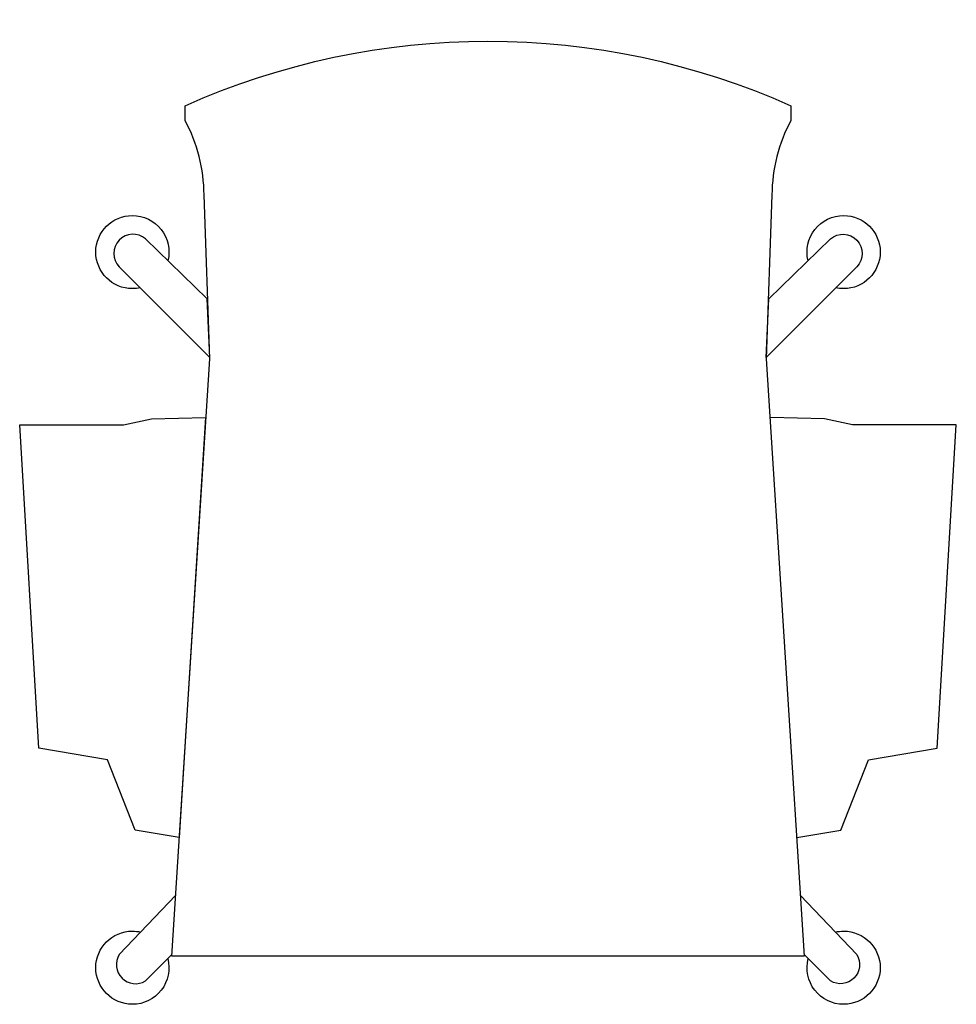
# Model space of a CAD drawing. Units: millimetres. Extents: x 0 to 640, y 0 to 673.
import ezdxf

# ---------------------------------------------------------------- set-up
doc = ezdxf.new("R2010")
doc.units = ezdxf.units.MM
doc.layers.add('Configura 2D', color=7, linetype='Continuous', true_color=0x000000)

msp = doc.modelspace()

# ---------------------------------------------------------------- linework, layer by layer
at = {"layer": 'Configura 2D'}
for p, q in [((113, 604), (113, 614)), ((527, 614), (527, 604)), ((130, 441), (126, 553)), ((514, 553), (510, 441)), ((128, 482), (86, 523)), ((512, 482), (554, 523)), ((68, 504), (130, 442)), ((572, 504), (510, 442)), ((130, 442), (128, 482)), ((510, 442), (512, 482)), ((104, 33), (130, 441)), ((510, 441), (536, 33)), ((106.65, 74.64), (68, 34)), ((533.35, 74.64), (572, 34)), ((86, 16), (104.07, 34.07)), ((554, 16), (535.93, 34.07)), ((536, 33), (104, 33))]:
    msp.add_line(p, q, dxfattribs=at)
msp.add_lwpolyline([(109, 114), (79, 119), (60, 167), (13, 175), (0, 396), (71, 396), (90, 400), (127, 401)], close=True, dxfattribs=at)
msp.add_lwpolyline([(531, 114), (561, 119), (580, 167), (627, 175), (640, 396), (569, 396), (550, 400), (513, 401)], dxfattribs=at)
at = {"layer": 'Configura 2D', "extrusion": (0, 0, -1)}
for centre, radius, start, end in [((-320, 150.09), 508, 65.95335, 114.04665), ((-77, 514), 25, 270, 90), ((-77, 514), 25, 90, 193.70716), ((-563, 514), 25, 346.29284, 90), ((-563, 514), 25, 90, 270), ((-562.56, 513.09), 13.1, 49.17331, 223.92301), ((-77, 514), 25, 257.5069, 270), ((-563, 514), 25, 270, 282.4931), ((-77, 25), 25, 270, 90), ((-77, 25), 25, 90, 102.97347), ((-563, 25), 25, 77.02653, 90), ((-563, 25), 25, 90, 270), ((-560.81, 27.19), 13.1, 148.68839, 301.31161), ((-77, 25), 25, 165.60502, 270), ((-563, 25), 25, 270, 14.39498)]:
    msp.add_arc(centre, radius, start, end, dxfattribs=at)
at = {"layer": 'Configura 2D'}
for centre, radius, start, end in [((17, 552.37), 109, 0.32958, 28.27098), ((623, 552.37), 109, 151.72902, 179.67042), ((77.44, 513.09), 13.1, 49.17331, 223.92301), ((79.19, 27.19), 13.1, 148.68839, 301.31161)]:
    msp.add_arc(centre, radius, start, end, dxfattribs=at)

doc.saveas('drawing.dxf')
